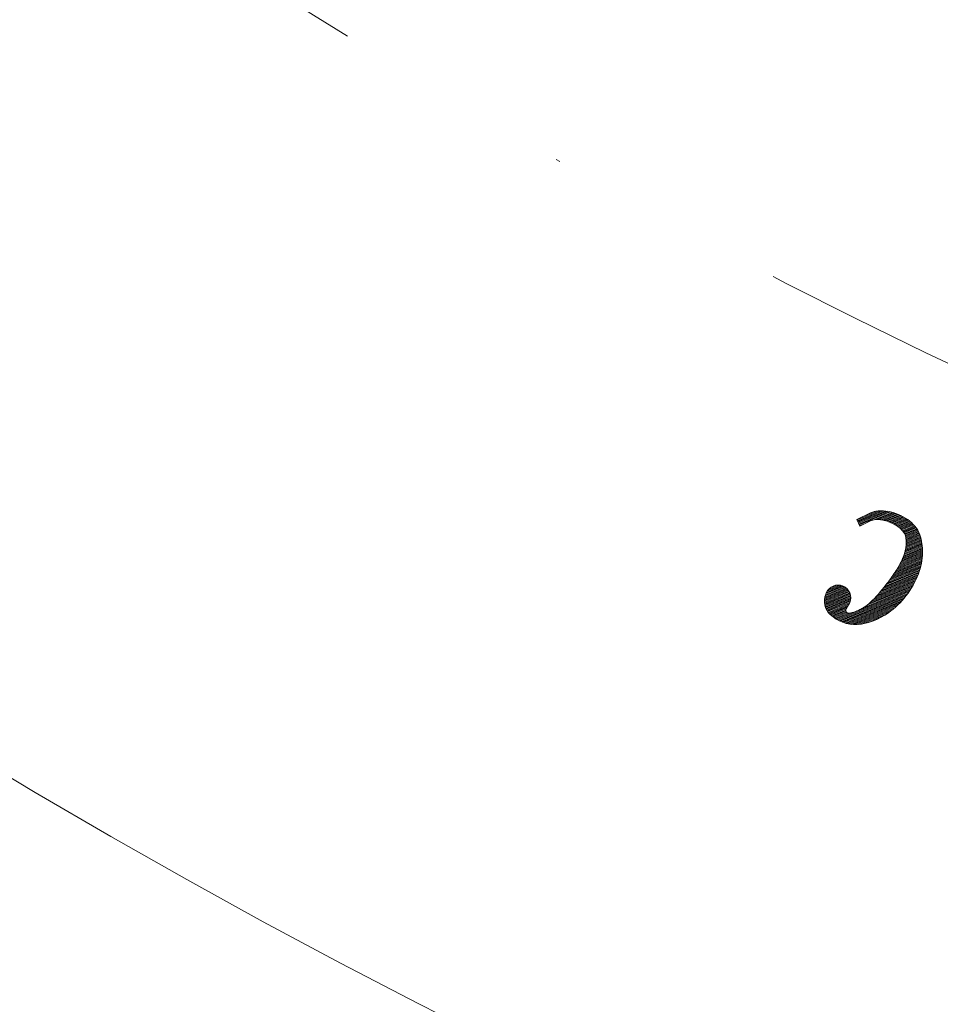
# Model space of a CAD drawing. Extents: x -199 to 2951, y 287 to 4266.
# Drawn here: x 1610 to 1633, y 3355 to 3379 of the extents above; entities that cross this region are included whole.
import ezdxf

# ---------------------------------------------------------------- set-up
doc = ezdxf.new("R2010")
doc.units = 0
doc.header["$LTSCALE"] = 4
doc.header["$MEASUREMENT"] = 0
doc.linetypes.add('AUSGEZOGEN', pattern=[0])
doc.linetypes.add('STRICHPUNKT', pattern=[1, 0.5, -0.25, 0, -0.25])
for name, color, linetype, lineweight in [('kote', 152, 'CONTINUOUS', 0), ('MITTE', 12, 'STRICHPUNKT', 5), ('SICHTBAR', 7, 'AUSGEZOGEN', 15)]:
    doc.layers.add(name, color=color, linetype=linetype, lineweight=lineweight)

msp = doc.modelspace()

# ---------------------------------------------------------------- linework, layer by layer
at = {"layer": 'kote'}
for p, q in [((1631.258, 3367.27), (1630.715, 3367.047)), ((1631.321, 3367.272), (1630.724, 3367.026)), ((1631.374, 3367.269), (1630.732, 3367.005)), ((1631.422, 3367.265), (1630.741, 3366.985)), ((1631.465, 3367.258), (1630.75, 3366.964)), ((1631.505, 3367.25), (1630.758, 3366.943)), ((1631.543, 3367.242), (1630.767, 3366.922)), ((1631.177, 3367.261), (1630.843, 3367.124)), ((1631.58, 3367.232), (1631.133, 3367.048)), ((1631.614, 3367.222), (1631.206, 3367.054)), ((1631.648, 3367.211), (1631.261, 3367.053)), ((1631.679, 3367.2), (1631.308, 3367.047)), ((1631.71, 3367.189), (1631.349, 3367.04)), ((1631.74, 3367.176), (1631.387, 3367.031)), ((1631.768, 3367.164), (1631.423, 3367.022)), ((1631.796, 3367.151), (1631.457, 3367.011)), ((1631.823, 3367.138), (1631.489, 3367)), ((1631.849, 3367.124), (1631.52, 3366.989)), ((1631.874, 3367.11), (1631.549, 3366.976)), ((1631.898, 3367.096), (1631.577, 3366.964)), ((1631.922, 3367.081), (1631.604, 3366.95)), ((1631.945, 3367.066), (1631.63, 3366.937)), ((1631.968, 3367.051), (1631.655, 3366.923)), ((1631.989, 3367.036), (1631.679, 3366.908)), ((1630.917, 3366.96), (1630.775, 3366.901)), ((1632.01, 3367.02), (1631.702, 3366.893)), ((1632.03, 3367.004), (1631.725, 3366.878)), ((1632.049, 3366.987), (1631.746, 3366.863)), ((1632.068, 3366.971), (1631.766, 3366.846)), ((1632.086, 3366.954), (1631.785, 3366.83)), ((1632.103, 3366.936), (1631.803, 3366.813)), ((1632.119, 3366.919), (1631.82, 3366.796)), ((1632.135, 3366.901), (1631.836, 3366.778)), ((1632.151, 3366.883), (1631.851, 3366.76)), ((1632.165, 3366.865), (1631.865, 3366.741)), ((1632.179, 3366.846), (1631.877, 3366.722)), ((1632.192, 3366.827), (1631.889, 3366.702)), ((1632.204, 3366.808), (1631.898, 3366.682)), ((1632.215, 3366.788), (1631.907, 3366.661)), ((1632.226, 3366.768), (1631.914, 3366.64)), ((1632.236, 3366.748), (1631.918, 3366.617)), ((1632.245, 3366.727), (1631.922, 3366.594)), ((1632.253, 3366.706), (1631.925, 3366.571)), ((1632.3, 3366.555), (1631.926, 3366.401)), ((1632.261, 3366.685), (1631.927, 3366.548)), ((1632.295, 3366.577), (1631.928, 3366.427)), ((1632.268, 3366.664), (1631.929, 3366.524)), ((1632.289, 3366.599), (1631.929, 3366.451)), ((1632.276, 3366.642), (1631.93, 3366.5)), ((1632.282, 3366.621), (1631.93, 3366.476)), ((1632.333, 3366.326), (1631.86, 3366.131)), ((1632.332, 3366.349), (1631.87, 3366.16)), ((1632.33, 3366.373), (1631.88, 3366.188)), ((1632.328, 3366.396), (1631.889, 3366.216)), ((1632.325, 3366.42), (1631.896, 3366.243)), ((1632.322, 3366.443), (1631.903, 3366.27)), ((1632.318, 3366.465), (1631.909, 3366.297)), ((1632.315, 3366.488), (1631.915, 3366.324)), ((1632.31, 3366.511), (1631.919, 3366.35)), ((1632.305, 3366.533), (1631.923, 3366.376)), ((1632.322, 3366.078), (1631.698, 3365.821)), ((1632.325, 3366.103), (1631.718, 3365.854)), ((1632.328, 3366.129), (1631.737, 3365.886)), ((1632.33, 3366.154), (1631.757, 3365.918)), ((1632.332, 3366.179), (1631.775, 3365.95)), ((1632.333, 3366.204), (1631.792, 3365.981)), ((1632.334, 3366.229), (1631.807, 3366.012)), ((1632.335, 3366.253), (1631.822, 3366.042)), ((1632.335, 3366.278), (1631.836, 3366.072)), ((1632.334, 3366.302), (1631.848, 3366.102)), ((1632.273, 3365.839), (1631.489, 3365.516)), ((1632.281, 3365.866), (1631.515, 3365.551)), ((1632.288, 3365.893), (1631.54, 3365.586)), ((1632.294, 3365.92), (1631.565, 3365.62)), ((1632.3, 3365.947), (1631.588, 3365.654)), ((1632.306, 3365.974), (1631.611, 3365.688)), ((1632.31, 3366), (1631.634, 3365.722)), ((1632.315, 3366.026), (1631.656, 3365.755)), ((1632.319, 3366.052), (1631.677, 3365.788)), ((1632.176, 3365.58), (1631.217, 3365.186)), ((1632.189, 3365.61), (1631.252, 3365.224)), ((1632.202, 3365.639), (1631.285, 3365.262)), ((1632.214, 3365.669), (1631.317, 3365.3)), ((1632.226, 3365.698), (1631.348, 3365.337)), ((1632.237, 3365.726), (1631.378, 3365.373)), ((1632.247, 3365.755), (1631.407, 3365.41)), ((1632.256, 3365.783), (1631.435, 3365.446)), ((1632.265, 3365.811), (1631.463, 3365.481)), ((1630.467, 3365.34), (1629.91, 3365.11)), ((1630.449, 3365.356), (1629.915, 3365.137)), ((1630.429, 3365.373), (1629.922, 3365.164)), ((1630.407, 3365.388), (1629.932, 3365.192)), ((1630.382, 3365.402), (1629.944, 3365.222)), ((1630.353, 3365.414), (1629.956, 3365.251)), ((1630.319, 3365.425), (1629.973, 3365.282)), ((1630.278, 3365.432), (1629.997, 3365.316)), ((1630.222, 3365.434), (1630.035, 3365.357)), ((1632.04, 3365.329), (1630.217, 3364.58)), ((1632.06, 3365.362), (1630.871, 3364.873)), ((1632.079, 3365.394), (1630.958, 3364.933)), ((1632.098, 3365.426), (1631.021, 3364.983)), ((1632.115, 3365.457), (1631.066, 3365.026)), ((1632.131, 3365.488), (1631.106, 3365.067)), ((1632.147, 3365.519), (1631.145, 3365.107)), ((1632.162, 3365.55), (1631.182, 3365.147)), ((1630.51, 3365.284), (1629.903, 3365.035)), ((1630.498, 3365.303), (1629.904, 3365.059)), ((1630.522, 3365.265), (1629.904, 3365.011)), ((1630.483, 3365.322), (1629.906, 3365.084)), ((1630.531, 3365.244), (1629.906, 3364.987)), ((1630.539, 3365.223), (1629.909, 3364.964)), ((1630.546, 3365.202), (1629.913, 3364.941)), ((1630.551, 3365.179), (1629.918, 3364.919)), ((1630.555, 3365.157), (1629.924, 3364.897)), ((1630.557, 3365.133), (1629.932, 3364.876)), ((1630.557, 3365.109), (1629.94, 3364.855)), ((1632.018, 3365.296), (1630.242, 3364.566)), ((1631.995, 3365.262), (1630.268, 3364.552)), ((1631.971, 3365.228), (1630.296, 3364.539)), ((1631.945, 3365.193), (1630.325, 3364.527)), ((1631.918, 3365.158), (1630.355, 3364.515)), ((1631.889, 3365.121), (1630.387, 3364.504)), ((1630.555, 3365.084), (1629.95, 3364.835)), ((1630.551, 3365.058), (1629.96, 3364.815)), ((1630.545, 3365.031), (1629.972, 3364.795)), ((1630.535, 3365.002), (1629.984, 3364.776)), ((1630.517, 3364.971), (1629.998, 3364.758)), ((1630.498, 3364.939), (1630.013, 3364.739)), ((1630.48, 3364.907), (1630.029, 3364.722)), ((1630.461, 3364.875), (1630.047, 3364.705)), ((1630.442, 3364.843), (1630.065, 3364.688)), ((1631.858, 3365.084), (1630.42, 3364.493)), ((1631.824, 3365.046), (1630.456, 3364.483)), ((1631.787, 3365.007), (1630.493, 3364.475)), ((1631.748, 3364.966), (1630.534, 3364.467)), ((1631.704, 3364.924), (1630.578, 3364.461)), ((1631.655, 3364.879), (1630.627, 3364.456)), ((1630.435, 3364.815), (1630.085, 3364.671)), ((1630.437, 3364.792), (1630.105, 3364.655)), ((1630.446, 3364.771), (1630.126, 3364.64)), ((1630.462, 3364.754), (1630.147, 3364.624)), ((1630.489, 3364.74), (1630.169, 3364.609)), ((1630.565, 3364.747), (1630.193, 3364.594)), ((1631.6, 3364.832), (1630.682, 3364.455)), ((1631.536, 3364.782), (1630.751, 3364.459)), ((1631.458, 3364.725), (1630.845, 3364.473)), ((1631.342, 3364.653), (1630.978, 3364.503))]:
    msp.add_line(p, q, dxfattribs=at)
at = {"layer": 'kote', "linetype": 'Continuous'}
msp.add_lwpolyline([(1631.752, 3365.91, -0.021113), (1631.547, 3365.596, -0.011199), (1631.428, 3365.437, -0.031583), (1631.039, 3364.999, -0.003454), (1631.022, 3364.984, -0.004526), (1631.003, 3364.968, -0.004474), (1630.982, 3364.952, -0.004752), (1630.963, 3364.937, -0.004724), (1630.942, 3364.921, -0.004962), (1630.923, 3364.907, -0.004937), (1630.903, 3364.894, -0.005073), (1630.883, 3364.881, -0.005088), (1630.863, 3364.868, -0.005194), (1630.844, 3364.857, -0.005226), (1630.824, 3364.845, -0.005328), (1630.805, 3364.835, -0.005363), (1630.785, 3364.825, -0.005461), (1630.766, 3364.815, -0.005498), (1630.746, 3364.806, -0.005592), (1630.727, 3364.798, -0.005632), (1630.708, 3364.79, -0.005722), (1630.69, 3364.783, -0.005792), (1630.671, 3364.776, -0.046626), (1630.517, 3364.739, -0.628559), (1630.444, 3364.846), (1630.533, 3364.998, 1), (1629.952, 3365.24), (1629.938, 3365.208, 0.316118), (1630.049, 3364.702, 0.195863), (1630.717, 3364.455, 0.130824), (1631.487, 3364.746, 0.073281), (1631.929, 3365.172, 0.073281), (1632.23, 3365.708, 0.084248), (1632.334, 3366.233, 0.093364), (1632.263, 3366.678, 0.095493), (1632.144, 3366.891, 0.066229), (1631.968, 3367.051, 0.052371), (1631.733, 3367.179, 0.052371), (1631.476, 3367.256, 0.066229), (1631.238, 3367.269, 0.07741), (1631.045, 3367.223), (1630.71, 3367.059), (1630.779, 3366.892), (1631.045, 3367.022, -0.08337), (1631.165, 3367.052, -0.066229), (1631.332, 3367.043, -0.052371), (1631.534, 3366.983, -0.052371), (1631.72, 3366.882, -0.066229), (1631.843, 3366.769, -0.09695), (1631.913, 3366.644, -0.008945), (1631.918, 3366.619, -0.005338), (1631.921, 3366.603, -0.005576), (1631.923, 3366.586, -0.005305), (1631.925, 3366.569, -0.005664), (1631.927, 3366.552, -0.005352), (1631.928, 3366.534, -0.005811), (1631.929, 3366.516, -0.005493), (1631.93, 3366.498, -0.005978), (1631.93, 3366.479, -0.005754), (1631.929, 3366.46, -0.006002), (1631.929, 3366.441, -0.005821), (1631.927, 3366.421, -0.005792), (1631.926, 3366.401, -0.005722), (1631.923, 3366.381, -0.005632), (1631.921, 3366.36, -0.005592), (1631.918, 3366.34, -0.005498), (1631.914, 3366.319, -0.005461), (1631.91, 3366.298, -0.005363), (1631.905, 3366.277, -0.005328), (1631.9, 3366.255, -0.005226), (1631.894, 3366.233, -0.005194), (1631.887, 3366.211, -0.005088), (1631.88, 3366.189, -0.005073), (1631.873, 3366.167, -0.004937), (1631.864, 3366.144, -0.004962), (1631.856, 3366.121, -0.004724), (1631.846, 3366.098, -0.004752), (1631.837, 3366.075, -0.004474), (1631.826, 3366.051, -0.004526), (1631.815, 3366.028, -0.004341), (1631.803, 3366.004, -0.004361), (1631.791, 3365.981, -0.004285), (1631.781, 3365.961, -0.002979), (1631.766, 3365.934, -0.005568), (1631.766, 3365.934)], format="xyb", dxfattribs=at)
at = {"layer": 'kote'}
msp.add_arc((1406.663, 3499.176), 261.582, 329.37212, 329.378, dxfattribs=at)
at = {"layer": 'MITTE', "ltscale": 6}
msp.add_circle((1701.346, 3514.502), 159, dxfattribs=at)
at = {"layer": 'SICHTBAR'}
msp.add_circle((1701.346, 3514.502), 179, dxfattribs=at)

doc.saveas('drawing.dxf')
